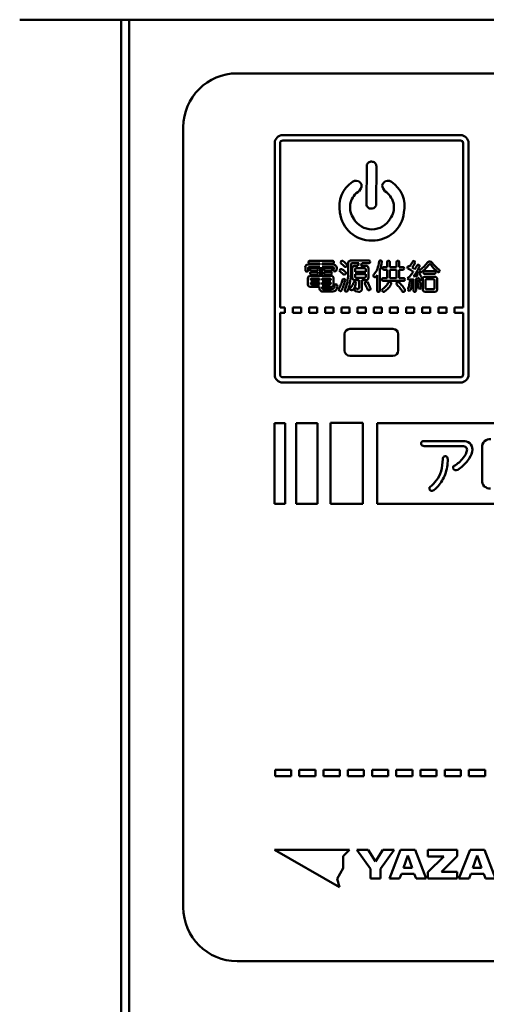
# Model space of a CAD drawing. Units: millimetres. Extents: x 0 to 5250, y 0 to 3712.
# Drawn here: x 4545 to 4632, y 1700 to 1883 of the extents above; entities that cross this region are included whole.
import ezdxf

# ---------------------------------------------------------------- set-up
doc = ezdxf.new("R2010")
doc.units = ezdxf.units.MM
doc.header["$LTSCALE"] = 2.273622
doc.layers.add('NoLayerName_001', color=7, linetype='Continuous')

msp = doc.modelspace()

# ---------------------------------------------------------------- linework, layer by layer
at = {"layer": 'NoLayerName_001', "color": 7, "linetype": 'Continuous', "lineweight": 50}
for p, q in [((4709.2487, 1882.902), (4545.4262, 1882.902)), ((4564.2487, 1599.2571), (4564.2487, 1882.902)), ((4565.7487, 1599.2571), (4565.7487, 1882.902)), ((4585.8019, 1872.9319), (4755.802, 1872.9319)), ((4575.8018, 1717.9322), (4575.8018, 1862.9318)), ((4627.2869, 1861.453), (4594.2868, 1861.453)), ((4592.7868, 1859.953), (4592.7868, 1816.9529)), ((4593.7869, 1829.4345), (4593.7869, 1859.953)), ((4594.2868, 1860.4529), (4627.2869, 1860.4529)), ((4627.7868, 1859.953), (4627.7868, 1829.4345)), ((4628.7869, 1816.9529), (4628.7869, 1859.953)), ((4609.8817, 1855.6646), (4609.8302, 1848.7413)), ((4610.7157, 1856.5233), (4610.6707, 1856.5226)), ((4610.7738, 1856.5205), (4610.7157, 1856.5233)), ((4611.666, 1855.7124), (4611.6637, 1855.7524)), ((4611.6647, 1848.7435), (4611.6665, 1855.6625)), ((4611.6664, 1855.6625), (4611.666, 1855.7124)), ((4608.7857, 1852.4734), (4608.6375, 1852.62)), ((4608.7786, 1851.5292), (4608.8911, 1851.82)), ((4608.8811, 1852.3071), (4608.7857, 1852.4734)), ((4608.925, 1852.0784), (4608.8811, 1852.3071)), ((4608.8911, 1851.82), (4608.925, 1852.0784)), ((4612.8235, 1852.3071), (4612.7796, 1852.0784)), ((4612.7796, 1852.0784), (4612.8125, 1851.82)), ((4612.8125, 1851.82), (4612.9232, 1851.5292)), ((4612.9189, 1852.4734), (4612.8235, 1852.3071)), ((4613.0671, 1852.6177), (4612.9189, 1852.4734)), ((4608.2141, 1850.8654), (4608.351, 1850.9617)), ((4608.351, 1850.9617), (4608.461, 1851.0323)), ((4608.461, 1851.0323), (4608.7786, 1851.5292)), ((4612.9232, 1851.5292), (4613.2426, 1851.0323)), ((4609.8301, 1848.7413), (4609.8258, 1848.6593)), ((4609.8258, 1848.6593), (4609.828, 1848.5942)), ((4610.7479, 1847.7856), (4610.8225, 1847.7839)), ((4610.8225, 1847.7839), (4610.8813, 1847.7872)), ((4614.3176, 1846.05), (4614.2267, 1845.922)), ((4614.4253, 1846.2188), (4614.3176, 1846.05)), ((4598.9737, 1837.3847), (4601.1453, 1837.3847)), ((4599.2975, 1838.0768), (4603.5266, 1838.0768)), ((4601.1453, 1837.6007), (4599.2975, 1837.6007)), ((4601.1453, 1837.3847), (4601.1453, 1837.6007)), ((4603.5266, 1837.6007), (4601.6216, 1837.6007)), ((4601.6216, 1837.6007), (4601.6216, 1837.3847)), ((4601.6216, 1837.3847), (4603.6346, 1837.3847)), ((4605.2738, 1837.4855), (4605.1141, 1837.6135)), ((4605.4379, 1837.3403), (4605.2738, 1837.4855)), ((4605.292, 1838.0896), (4605.4207, 1838.0677)), ((4605.4208, 1838.0677), (4605.5332, 1838.0198)), ((4605.5589, 1837.2174), (4605.4379, 1837.3403)), ((4605.5331, 1838.0198), (4605.7388, 1837.859)), ((4605.7236, 1837.0292), (4605.5589, 1837.2174)), ((4605.7388, 1837.859), (4605.8697, 1837.7468)), ((4605.8696, 1837.7468), (4606.0311, 1837.5724)), ((4606.0311, 1837.5724), (4606.1746, 1837.4102)), ((4606.1746, 1837.4102), (4606.203, 1837.2944)), ((4606.203, 1837.2944), (4606.2253, 1837.2007)), ((4606.4413, 1835.6322), (4606.4413, 1837.7023)), ((4606.8921, 1838.1278), (4610.264, 1838.1278)), ((4606.9618, 1837.4801), (4606.9618, 1835.6322)), ((4608.3907, 1837.6515), (4607.1334, 1837.6515)), ((4607.6986, 1837.188), (4608.2193, 1837.188)), ((4608.2193, 1837.188), (4608.3907, 1837.6515)), ((4608.9431, 1837.6515), (4608.7717, 1837.188)), ((4608.7717, 1837.188), (4609.7052, 1837.188)), ((4610.264, 1837.6515), (4608.9431, 1837.6515)), ((4613.6536, 1836.9148), (4613.6536, 1837.8293)), ((4614.168, 1837.8293), (4614.168, 1836.9148)), ((4615.4125, 1836.9148), (4615.4125, 1837.8293)), ((4615.9332, 1837.8293), (4615.9332, 1836.9148)), ((4618.6775, 1838.0643), (4618.7587, 1838.0417)), ((4618.7587, 1838.0417), (4618.8168, 1837.9814)), ((4618.8168, 1837.9814), (4618.8464, 1837.9074)), ((4618.8425, 1837.7872), (4618.8302, 1837.7468)), ((4618.8618, 1837.8102), (4618.8425, 1837.7872)), ((4618.8464, 1837.9074), (4618.8619, 1837.8102)), ((4619.0527, 1836.9289), (4619.2364, 1837.2705)), ((4621.5367, 1837.4864), (4621.459, 1837.4102)), ((4621.6304, 1837.5118), (4621.5367, 1837.4864)), ((4621.6689, 1837.5035), (4621.6304, 1837.5118)), ((4621.7082, 1837.4785), (4621.6689, 1837.5035)), ((4621.7483, 1837.4368), (4621.7082, 1837.4785)), ((4621.7891, 1837.3785), (4621.7483, 1837.4368)), ((4598.4783, 1836.3371), (4598.4783, 1836.8895)), ((4598.9926, 1836.737), (4598.9926, 1836.3371)), ((4601.1453, 1836.9086), (4599.1642, 1836.9086)), ((4599.5959, 1836.7181), (4600.5485, 1836.7181)), ((4600.5485, 1836.2418), (4599.5959, 1836.2418)), ((4599.5959, 1836.0196), (4600.5485, 1836.0196)), ((4600.5485, 1835.5433), (4599.5959, 1835.5433)), ((4601.1453, 1835.6956), (4601.1453, 1836.9086)), ((4603.7045, 1836.9086), (4601.6216, 1836.9086)), ((4601.6216, 1836.9086), (4601.6216, 1835.6956)), ((4602.2248, 1836.7181), (4603.2027, 1836.7181)), ((4603.2027, 1836.2418), (4602.2248, 1836.2418)), ((4602.2248, 1836.0196), (4603.2027, 1836.0196)), ((4603.2027, 1835.5433), (4602.2248, 1835.5433)), ((4603.6854, 1836.3371), (4603.6894, 1836.3809)), ((4603.6894, 1836.3809), (4603.698, 1836.407)), ((4603.6979, 1836.407), (4603.7244, 1836.4962)), ((4603.7378, 1836.8975), (4603.7045, 1836.9086)), ((4603.7244, 1836.4962), (4603.7424, 1836.572)), ((4603.7616, 1836.8642), (4603.7378, 1836.8975)), ((4603.7423, 1836.572), (4603.7638, 1836.6687)), ((4603.7759, 1836.8086), (4603.7616, 1836.8642)), ((4603.7638, 1836.6687), (4603.7806, 1836.7308)), ((4603.7806, 1836.7308), (4603.7759, 1836.8086)), ((4604.2853, 1836.4637), (4604.2505, 1836.2737)), ((4604.3011, 1836.6736), (4604.2853, 1836.4637)), ((4605.0769, 1835.9678), (4604.9172, 1836.0704)), ((4605.2409, 1835.8482), (4605.0769, 1835.9678)), ((4605.0887, 1836.5531), (4605.2228, 1836.5311)), ((4605.2227, 1836.5311), (4605.3364, 1836.4831)), ((4605.3577, 1835.7476), (4605.241, 1835.8482)), ((4605.3364, 1836.4831), (4605.54, 1836.3488)), ((4605.5204, 1835.5877), (4605.3577, 1835.7476)), ((4605.54, 1836.3488), (4605.6665, 1836.2544)), ((4605.6664, 1836.2544), (4605.8329, 1836.1085)), ((4605.8329, 1836.1085), (4605.9776, 1835.9688)), ((4605.9775, 1835.9688), (4606.004, 1835.8561)), ((4606.004, 1835.8561), (4606.022, 1835.7593)), ((4607.2033, 1834.9718), (4607.2033, 1836.6926)), ((4607.7239, 1836.5531), (4607.7239, 1836.0704)), ((4607.7239, 1836.0704), (4609.6861, 1836.0704)), ((4609.6861, 1835.5941), (4607.7239, 1835.5941)), ((4607.7239, 1835.5941), (4607.7239, 1835.1115)), ((4609.5274, 1836.7117), (4607.8763, 1836.7117)), ((4609.6861, 1836.0704), (4609.6861, 1836.5531)), ((4609.6861, 1835.1115), (4609.6861, 1835.5941)), ((4610.2004, 1836.6926), (4610.2004, 1834.9718)), ((4611.1338, 1835.2956), (4611.1648, 1835.4111)), ((4611.1648, 1835.4111), (4611.2227, 1835.5244)), ((4611.8197, 1835.4227), (4611.7252, 1835.2804)), ((4611.8198, 1832.5652), (4611.8198, 1835.4227)), ((4612.3507, 1836.4852), (4612.3341, 1836.4449)), ((4612.3341, 1836.4449), (4612.3341, 1832.5652)), ((4612.3719, 1836.5403), (4612.3507, 1836.4852)), ((4613.0631, 1836.9148), (4613.6536, 1836.9148)), ((4613.6536, 1836.4387), (4613.0631, 1836.4387)), ((4613.6536, 1834.8574), (4613.6536, 1836.4387)), ((4614.168, 1836.9148), (4615.4125, 1836.9148)), ((4615.4151, 1836.4387), (4614.1704, 1836.4387)), ((4614.1704, 1836.4387), (4614.1704, 1834.8574)), ((4615.4151, 1834.8574), (4615.4151, 1836.4387)), ((4615.9332, 1836.9148), (4616.619, 1836.9148)), ((4616.619, 1836.4387), (4615.9332, 1836.4387)), ((4615.9332, 1836.4387), (4615.9332, 1834.8574)), ((4617.4733, 1836.79), (4617.4585, 1836.8769)), ((4617.5346, 1836.6545), (4617.4733, 1836.79)), ((4617.6999, 1837.0991), (4617.7942, 1837.0871)), ((4617.7943, 1837.0871), (4617.8713, 1837.0609)), ((4617.8712, 1837.0609), (4617.8925, 1837.0913)), ((4617.8903, 1835.2131), (4618.247, 1835.6771)), ((4617.8925, 1837.0913), (4617.9093, 1837.1181)), ((4618.2157, 1836.2782), (4618.0364, 1836.3942)), ((4618.4618, 1836.1021), (4618.2157, 1836.2782)), ((4618.247, 1835.6771), (4618.5189, 1836.064)), ((4618.322, 1836.8259), (4618.3841, 1836.7955)), ((4618.3841, 1836.7956), (4618.43, 1836.7687)), ((4618.43, 1836.7687), (4618.632, 1836.634)), ((4618.4823, 1836.0822), (4618.4619, 1836.1021)), ((4618.5188, 1836.064), (4618.4823, 1836.0822)), ((4618.632, 1836.634), (4618.8047, 1836.5086)), ((4618.8047, 1836.5086), (4619.0527, 1836.9289)), ((4619.0105, 1835.2536), (4619.3762, 1835.34)), ((4619.2083, 1835.6641), (4619.1985, 1835.7211)), ((4619.2491, 1835.5561), (4619.2083, 1835.6641)), ((4619.3051, 1835.4704), (4619.2491, 1835.5561)), ((4619.3762, 1835.34), (4619.3051, 1835.4704)), ((4619.6727, 1836.9818), (4619.6048, 1836.8831)), ((4619.7128, 1837.1181), (4619.6727, 1836.9818)), ((4619.9903, 1835.9777), (4619.9478, 1835.956)), ((4620.0873, 1836.0196), (4619.9903, 1835.9777)), ((4620.6335, 1836.172), (4622.5004, 1836.172)), ((4622.5004, 1835.6956), (4620.6335, 1835.6956)), ((4623.117, 1835.9853), (4623.0339, 1836.0196)), ((4623.2051, 1835.956), (4623.117, 1835.9853)), ((4598.9673, 1833.7081), (4598.9673, 1834.8321)), ((4599.4436, 1835.302), (4603.2346, 1835.302)), ((4599.4881, 1834.6669), (4599.4881, 1834.5082)), ((4599.4881, 1834.5082), (4601.1009, 1834.5082)), ((4601.1009, 1834.0319), (4599.4881, 1834.0319)), ((4599.4881, 1834.0319), (4599.4881, 1833.8731)), ((4601.1009, 1834.8257), (4599.6469, 1834.8257)), ((4599.6469, 1833.7145), (4601.1009, 1833.7145)), ((4601.1009, 1834.5082), (4601.1009, 1834.8257)), ((4601.1009, 1833.7145), (4601.1009, 1834.0319)), ((4601.6216, 1834.8257), (4601.6216, 1834.5082)), ((4603.0313, 1834.8257), (4601.6216, 1834.8257)), ((4601.6216, 1834.5082), (4603.1902, 1834.5082)), ((4603.1902, 1834.0319), (4601.6216, 1834.0319)), ((4601.6216, 1834.0319), (4601.6216, 1833.7145)), ((4601.6216, 1833.7145), (4603.0313, 1833.7145)), ((4603.1902, 1834.5082), (4603.1902, 1834.6669)), ((4603.1902, 1833.8731), (4603.1902, 1834.0319)), ((4603.7045, 1834.8321), (4603.7045, 1833.7081)), ((4604.1869, 1833.7525), (4604.2904, 1833.7206)), ((4604.2904, 1833.7206), (4604.3659, 1833.6388)), ((4604.3659, 1833.6388), (4604.4057, 1833.5397)), ((4604.4057, 1833.5397), (4604.4283, 1833.4098)), ((4604.9603, 1833.3365), (4605.0887, 1833.67)), ((4605.8568, 1834.4258), (4605.8443, 1834.3749)), ((4605.8761, 1834.4765), (4605.8567, 1834.4258)), ((4607.1269, 1833.3843), (4607.2155, 1833.5475)), ((4607.2155, 1833.5475), (4607.2795, 1833.6954)), ((4607.2794, 1833.6954), (4607.3395, 1833.8325)), ((4607.3395, 1833.8325), (4607.3811, 1833.9431)), ((4608.4732, 1834.4765), (4607.6986, 1834.4765)), ((4607.8031, 1833.6115), (4607.7366, 1833.416)), ((4607.8699, 1833.8924), (4607.8031, 1833.6115)), ((4607.8823, 1833.901), (4607.87, 1833.8924)), ((4607.8763, 1834.9528), (4609.5274, 1834.9528)), ((4607.9016, 1833.905), (4607.8823, 1833.901)), ((4608.4732, 1833.2446), (4608.4732, 1834.4765)), ((4609.7052, 1834.4765), (4608.9876, 1834.4765)), ((4608.9876, 1834.4765), (4608.9876, 1832.8827)), ((4609.7321, 1833.4698), (4609.6035, 1833.6892)), ((4609.7813, 1834.1718), (4609.9102, 1834.1498)), ((4609.9102, 1834.1498), (4610.0226, 1834.1019)), ((4610.0225, 1834.1019), (4610.1845, 1833.8231)), ((4610.1845, 1833.8231), (4610.2895, 1833.632)), ((4611.7252, 1835.2804), (4611.6482, 1835.1687)), ((4612.9424, 1834.8574), (4613.6536, 1834.8574)), ((4616.7459, 1834.3813), (4612.9424, 1834.3813)), ((4614.1704, 1834.8574), (4615.4151, 1834.8574)), ((4614.4089, 1833.8207), (4614.3915, 1833.7398)), ((4614.4168, 1833.8986), (4614.4089, 1833.8207)), ((4615.636, 1834.1463), (4615.7649, 1834.1243)), ((4615.7649, 1834.1243), (4615.8774, 1834.0764)), ((4615.9332, 1834.8574), (4616.7459, 1834.8574)), ((4617.7044, 1833.2707), (4617.7633, 1833.524)), ((4617.7442, 1835.0861), (4617.796, 1835.0911)), ((4618.1216, 1834.628), (4617.7633, 1834.5907)), ((4617.796, 1835.0911), (4617.8394, 1835.0923)), ((4617.8393, 1835.0923), (4617.8586, 1835.1616)), ((4617.8586, 1835.1616), (4617.8904, 1835.2131)), ((4618.5633, 1834.6862), (4618.1216, 1834.628)), ((4618.3321, 1834.1264), (4618.3221, 1834.0891)), ((4618.3411, 1834.1527), (4618.3321, 1834.1264)), ((4618.538, 1835.1687), (4619.0105, 1835.2536)), ((4618.5634, 1832.5461), (4618.5634, 1834.6862)), ((4619.2383, 1834.8166), (4619.0397, 1834.775)), ((4619.0397, 1834.7751), (4619.0397, 1832.5461)), ((4619.4841, 1834.8765), (4619.2383, 1834.8166)), ((4619.2822, 1834.1471), (4619.281, 1834.178)), ((4619.2872, 1834.0828), (4619.2822, 1834.1471)), ((4619.3545, 1833.8771), (4619.2874, 1834.0828)), ((4619.4079, 1833.6509), (4619.3545, 1833.8771)), ((4619.532, 1834.8858), (4619.4841, 1834.8765)), ((4619.5856, 1834.9084), (4619.532, 1834.8858)), ((4619.6316, 1834.804), (4619.5857, 1834.9084)), ((4619.6936, 1834.6607), (4619.6316, 1834.804)), ((4620.1063, 1834.9084), (4620.1124, 1834.7962)), ((4620.1124, 1834.7962), (4620.1256, 1834.7306)), ((4620.2778, 1832.7874), (4620.2778, 1834.6796)), ((4620.7224, 1835.1306), (4622.5321, 1835.1306)), ((4620.7922, 1834.4957), (4620.7922, 1832.9779)), ((4622.3035, 1834.6543), (4620.951, 1834.6543)), ((4622.4624, 1832.9779), (4622.4624, 1834.4957)), ((4622.9767, 1834.6796), (4622.9767, 1832.7874)), ((4601.1009, 1833.2382), (4599.4436, 1833.2382)), ((4601.1009, 1833.0859), (4601.1009, 1833.2382)), ((4601.6215, 1833.1557), (4601.6331, 1833.014)), ((4603.2346, 1833.2382), (4601.6216, 1833.2382)), ((4601.6216, 1833.2382), (4601.6216, 1833.1557)), ((4601.6331, 1833.014), (4601.6676, 1832.9128)), ((4601.6676, 1832.9128), (4601.7252, 1832.8521)), ((4601.7252, 1832.8521), (4601.8057, 1832.8318)), ((4601.8057, 1832.8318), (4603.1264, 1832.8318)), ((4603.171, 1832.3811), (4601.8057, 1832.3811)), ((4604.3981, 1833.1489), (4604.3522, 1832.9271)), ((4604.4283, 1833.4098), (4604.3981, 1833.1489)), ((4604.7648, 1832.9335), (4604.9603, 1833.3365)), ((4605.0364, 1832.4751), (4604.9363, 1832.4572)), ((4605.1459, 1832.5333), (4605.0364, 1832.4751)), ((4606.9174, 1833.1431), (4607.052, 1833.2875)), ((4607.1436, 1832.6244), (4607.0318, 1832.6096)), ((4607.052, 1833.2875), (4607.127, 1833.3843)), ((4607.2856, 1832.6858), (4607.1436, 1832.6244)), ((4607.4137, 1832.8317), (4607.2857, 1832.6858)), ((4607.5588, 1833.0349), (4607.4137, 1832.8317)), ((4607.6465, 1833.1995), (4607.5589, 1833.0349)), ((4607.7366, 1833.416), (4607.6465, 1833.1995)), ((4607.9271, 1832.9526), (4607.9473, 1832.9465)), ((4607.9473, 1832.9465), (4607.9716, 1832.9335)), ((4608.2637, 1832.851), (4608.3507, 1832.8756)), ((4608.3507, 1832.8756), (4608.4145, 1832.9493)), ((4608.4145, 1832.9493), (4608.4554, 1833.0723)), ((4608.4554, 1833.0723), (4608.4732, 1833.2446)), ((4609.864, 1833.2192), (4609.7321, 1833.4698)), ((4609.9569, 1833.0065), (4609.864, 1833.2192)), ((4610.0862, 1832.6858), (4609.9569, 1833.0065)), ((4610.1723, 1832.6367), (4610.0862, 1832.6858)), ((4610.321, 1832.6096), (4610.1723, 1832.6367)), ((4610.5434, 1833.0668), (4610.5698, 1832.951)), ((4610.5698, 1832.951), (4610.5878, 1832.8572)), ((4612.8418, 1832.8446), (4613.0485, 1833.0163)), ((4613.0563, 1832.3508), (4612.9563, 1832.3366)), ((4613.0485, 1833.0163), (4613.1913, 1833.1431)), ((4613.1976, 1832.3938), (4613.0563, 1832.3508)), ((4616.9441, 1832.7938), (4616.9706, 1832.6812)), ((4616.9706, 1832.6812), (4616.9886, 1832.5843)), ((4617.5346, 1832.743), (4617.5597, 1832.8446)), ((4617.5597, 1832.8446), (4617.6044, 1832.9271)), ((4617.6044, 1832.9271), (4617.7044, 1833.2707)), ((4622.5321, 1832.3428), (4620.7224, 1832.3428)), ((4620.951, 1832.8193), (4622.3035, 1832.8193)), ((4594.6868, 1829.4345), (4593.7869, 1829.4345)), ((4593.7869, 1828.4344), (4594.6868, 1828.4344)), ((4593.7869, 1816.9529), (4593.7869, 1828.4344)), ((4594.6868, 1828.4344), (4594.6868, 1829.4345)), ((4597.6868, 1829.4345), (4596.1868, 1829.4345)), ((4596.1868, 1829.4345), (4596.1868, 1828.4344)), ((4596.1868, 1828.4344), (4597.6868, 1828.4344)), ((4597.6868, 1828.4344), (4597.6868, 1829.4345)), ((4600.6868, 1829.4345), (4599.1868, 1829.4345)), ((4599.1868, 1829.4345), (4599.1868, 1828.4344)), ((4599.1868, 1828.4344), (4600.6868, 1828.4344)), ((4600.6868, 1828.4344), (4600.6868, 1829.4345)), ((4603.6868, 1829.4345), (4602.1868, 1829.4345)), ((4602.1868, 1829.4345), (4602.1868, 1828.4344)), ((4602.1868, 1828.4344), (4603.6868, 1828.4344)), ((4603.6868, 1828.4344), (4603.6868, 1829.4345)), ((4606.6868, 1829.4345), (4605.1868, 1829.4345)), ((4605.1868, 1829.4345), (4605.1868, 1828.4344)), ((4605.1868, 1828.4344), (4606.6868, 1828.4344)), ((4606.6868, 1828.4344), (4606.6868, 1829.4345)), ((4609.6867, 1829.4345), (4608.1867, 1829.4345)), ((4608.1867, 1829.4345), (4608.1867, 1828.4344)), ((4608.1867, 1828.4344), (4609.6867, 1828.4344)), ((4609.6867, 1828.4344), (4609.6867, 1829.4345)), ((4612.6867, 1829.4345), (4611.1867, 1829.4345)), ((4611.1867, 1829.4345), (4611.1867, 1828.4344)), ((4611.1867, 1828.4344), (4612.6867, 1828.4344)), ((4612.6867, 1828.4344), (4612.6867, 1829.4345)), ((4615.6867, 1829.4345), (4614.1867, 1829.4345)), ((4614.1867, 1829.4345), (4614.1867, 1828.4344)), ((4614.1867, 1828.4344), (4615.6867, 1828.4344)), ((4615.6867, 1828.4344), (4615.6867, 1829.4345)), ((4618.6869, 1829.4345), (4617.1869, 1829.4345)), ((4617.1869, 1829.4345), (4617.1869, 1828.4344)), ((4617.1869, 1828.4344), (4618.6869, 1828.4344)), ((4618.6869, 1828.4344), (4618.6869, 1829.4345)), ((4621.6869, 1829.4345), (4620.1869, 1829.4345)), ((4620.1869, 1829.4345), (4620.1869, 1828.4344)), ((4620.1869, 1828.4344), (4621.6869, 1828.4344)), ((4621.6869, 1828.4344), (4621.6869, 1829.4345)), ((4624.6869, 1829.4345), (4623.1869, 1829.4345)), ((4623.1869, 1829.4345), (4623.1869, 1828.4344)), ((4623.1869, 1828.4344), (4624.6869, 1828.4344)), ((4624.6869, 1828.4344), (4624.6869, 1829.4345)), ((4626.1869, 1829.4345), (4626.1869, 1828.4344)), ((4627.7868, 1829.4345), (4626.1869, 1829.4345)), ((4626.1869, 1828.4344), (4627.7868, 1828.4344)), ((4627.7868, 1828.4344), (4627.7868, 1816.9529)), ((4605.7485, 1821.4315), (4605.7485, 1824.4317)), ((4606.7484, 1825.4316), (4614.7486, 1825.4316)), ((4615.7486, 1824.4317), (4615.7486, 1821.4315)), ((4614.7486, 1820.4316), (4606.7484, 1820.4316)), ((4627.2869, 1816.453), (4594.2868, 1816.453)), ((4594.2868, 1815.4529), (4627.2869, 1815.4529)), ((4592.7548, 1792.9469), (4592.7548, 1807.9471)), ((4592.7548, 1807.9471), (4594.7547, 1807.9471)), ((4594.7547, 1807.9471), (4594.7547, 1792.9469)), ((4596.7468, 1792.9469), (4596.7468, 1807.9471)), ((4596.7468, 1807.9471), (4600.7469, 1807.9471)), ((4600.7469, 1807.9471), (4600.7469, 1792.9469)), ((4603.1557, 1792.9585), (4603.1557, 1807.9586)), ((4603.1557, 1807.9586), (4609.1557, 1807.9586)), ((4609.1557, 1807.9586), (4609.1557, 1792.9585)), ((4611.8022, 1792.9469), (4611.8022, 1807.9471)), ((4611.8022, 1807.9471), (4729.8022, 1807.9471)), ((4619.9993, 1804.1166), (4620.0189, 1804.2755)), ((4620.0188, 1804.2755), (4620.0775, 1804.4016)), ((4620.0775, 1804.4016), (4620.1753, 1804.4951)), ((4620.1753, 1804.4951), (4620.2795, 1804.5456)), ((4620.2795, 1804.5456), (4620.4079, 1804.5759)), ((4620.408, 1804.5759), (4620.5605, 1804.586)), ((4620.5605, 1804.586), (4627.752, 1804.586)), ((4620.0114, 1803.9949), (4619.9993, 1804.1166)), ((4620.0476, 1803.892), (4620.0114, 1803.9949)), ((4620.1079, 1803.8077), (4620.0476, 1803.892)), ((4620.2197, 1803.7276), (4620.1079, 1803.8078)), ((4620.3705, 1803.6779), (4620.2197, 1803.7276)), ((4620.5604, 1803.6584), (4620.3705, 1803.6779)), ((4627.4198, 1803.6584), (4620.5605, 1803.6584)), ((4631.3247, 1797.3258), (4631.3247, 1803.3379)), ((4623.9959, 1801.2193), (4624.0188, 1801.4093)), ((4624.0188, 1801.4093), (4624.0705, 1801.5601)), ((4624.0705, 1801.5601), (4624.1508, 1801.6719)), ((4624.1508, 1801.6719), (4624.2341, 1801.7322)), ((4624.2341, 1801.7322), (4624.3352, 1801.7684)), ((4624.3352, 1801.7684), (4624.454, 1801.7805)), ((4624.4539, 1801.7805), (4624.6059, 1801.761)), ((4624.6059, 1801.761), (4624.7284, 1801.7023)), ((4624.7284, 1801.7023), (4624.8213, 1801.6045)), ((4624.8213, 1801.6045), (4624.8736, 1801.5003)), ((4624.8736, 1801.5003), (4624.9077, 1801.3719)), ((4624.9077, 1801.3718), (4624.9235, 1801.2193)), ((4621.511, 1795.8487), (4621.525, 1795.9238)), ((4621.5131, 1795.789), (4621.511, 1795.8487)), ((4621.5194, 1795.7328), (4621.5131, 1795.789)), ((4621.5299, 1795.6802), (4621.5194, 1795.7328)), ((4621.525, 1795.9238), (4621.5669, 1795.9963)), ((4621.5446, 1795.6312), (4621.5299, 1795.6802)), ((4621.5635, 1795.5857), (4621.5446, 1795.6312)), ((4621.5867, 1795.5438), (4621.5635, 1795.5857)), ((4621.5669, 1795.9963), (4621.6369, 1796.0663)), ((4621.614, 1795.5056), (4621.5867, 1795.5438)), ((4621.6455, 1795.4708), (4621.614, 1795.5056)), ((4621.7501, 1795.3958), (4621.6455, 1795.4708)), ((4621.8847, 1795.3462), (4621.7501, 1795.3958)), ((4622.0491, 1795.322), (4621.8847, 1795.3462)), ((4594.7547, 1792.9469), (4592.7548, 1792.9469)), ((4600.7469, 1792.9469), (4596.7468, 1792.9469)), ((4609.1557, 1792.9585), (4603.1557, 1792.9585)), ((4729.8022, 1792.9469), (4611.8022, 1792.9469)), ((4595.8638, 1743.5103), (4592.8638, 1743.5103)), ((4592.8638, 1743.5103), (4592.8638, 1742.3101)), ((4592.8638, 1742.3101), (4595.8638, 1742.3101)), ((4595.8638, 1742.3101), (4595.8638, 1743.5103)), ((4600.3638, 1743.5103), (4597.3638, 1743.5103)), ((4597.3638, 1743.5103), (4597.3638, 1742.3101)), ((4597.3638, 1742.3101), (4600.3638, 1742.3101)), ((4600.3638, 1742.3101), (4600.3638, 1743.5103)), ((4604.8638, 1743.5103), (4601.8638, 1743.5103)), ((4601.8638, 1743.5103), (4601.8638, 1742.3101)), ((4601.8638, 1742.3101), (4604.8638, 1742.3101)), ((4604.8638, 1742.3101), (4604.8638, 1743.5103)), ((4609.3638, 1743.5103), (4606.3638, 1743.5103)), ((4606.3638, 1743.5103), (4606.3638, 1742.3101)), ((4606.3638, 1742.3101), (4609.3638, 1742.3101)), ((4609.3638, 1742.3101), (4609.3638, 1743.5103)), ((4613.8637, 1743.5103), (4610.8638, 1743.5103)), ((4610.8638, 1743.5103), (4610.8638, 1742.3101)), ((4610.8638, 1742.3101), (4613.8637, 1742.3101)), ((4613.8637, 1742.3101), (4613.8637, 1743.5103)), ((4618.3639, 1743.5103), (4615.3637, 1743.5103)), ((4615.3637, 1743.5103), (4615.3637, 1742.3101)), ((4615.3637, 1742.3101), (4618.3639, 1742.3101)), ((4618.3639, 1742.3101), (4618.3639, 1743.5103)), ((4622.8639, 1743.5103), (4619.8639, 1743.5103)), ((4619.8639, 1743.5103), (4619.8639, 1742.3101)), ((4619.8639, 1742.3101), (4622.8639, 1742.3101)), ((4622.8639, 1742.3101), (4622.8639, 1743.5103)), ((4627.3639, 1743.5103), (4624.3639, 1743.5103)), ((4624.3639, 1743.5103), (4624.3639, 1742.3101)), ((4624.3639, 1742.3101), (4627.3639, 1742.3101)), ((4627.3639, 1742.3101), (4627.3639, 1743.5103)), ((4631.8638, 1743.5103), (4628.8639, 1743.5103)), ((4628.8639, 1743.5103), (4628.8639, 1742.3101)), ((4628.8639, 1742.3101), (4631.8638, 1742.3101)), ((4631.8638, 1742.3101), (4631.8638, 1743.5103)), ((4606.658, 1728.6203), (4592.7691, 1728.6203)), ((4592.7691, 1728.6203), (4604.7976, 1721.675)), ((4605.5006, 1727.4614), (4606.658, 1728.6203)), ((4605.5006, 1725.209), (4605.5006, 1727.4614)), ((4610.5987, 1725.0835), (4608.0469, 1728.6203)), ((4608.0469, 1728.6203), (4610.1704, 1728.6203)), ((4610.1704, 1728.6203), (4611.5238, 1726.4588)), ((4611.5238, 1726.4588), (4612.8757, 1728.6203)), ((4614.9994, 1728.6203), (4612.4475, 1725.0836)), ((4612.8757, 1728.6203), (4614.9994, 1728.6203)), ((4614.1292, 1723.2725), (4616.1832, 1728.6196)), ((4616.1832, 1728.6196), (4618.8564, 1728.6196)), ((4617.5202, 1727.5668), (4616.7122, 1725.2965)), ((4618.3265, 1725.2965), (4617.5202, 1727.5668)), ((4618.8564, 1728.6196), (4620.9103, 1723.2725)), ((4621.2204, 1724.4762), (4624.194, 1727.3794)), ((4621.2598, 1727.3794), (4621.2598, 1728.6203)), ((4621.2598, 1728.6203), (4626.6637, 1728.6203)), ((4624.194, 1727.3794), (4621.2598, 1727.3794)), ((4626.6637, 1727.4221), (4623.7953, 1724.5261)), ((4626.6637, 1728.6203), (4626.6637, 1727.4221)), ((4627.0156, 1723.2725), (4629.0689, 1728.6196)), ((4629.0688, 1728.6196), (4631.7422, 1728.6196)), ((4630.4067, 1727.5668), (4629.5987, 1725.2965)), ((4631.2129, 1725.2965), (4630.4068, 1727.5668)), ((4631.7422, 1728.6196), (4633.796, 1723.2725)), ((4604.3737, 1723.2563), (4605.5006, 1725.209)), ((4610.5987, 1723.2725), (4610.5987, 1725.0836)), ((4612.4475, 1725.0836), (4612.4475, 1723.2725)), ((4616.3192, 1724.1899), (4615.9928, 1723.2725)), ((4618.7186, 1724.1899), (4616.3192, 1724.1899)), ((4616.7121, 1725.2965), (4618.3265, 1725.2965)), ((4619.0459, 1723.2725), (4618.7186, 1724.1899)), ((4621.2204, 1723.2725), (4621.2204, 1724.4762)), ((4623.7953, 1724.5261), (4626.6793, 1724.5261)), ((4626.6793, 1724.5261), (4626.6793, 1723.2725)), ((4629.2066, 1724.1899), (4628.8794, 1723.2725)), ((4631.6051, 1724.1899), (4629.2067, 1724.1899)), ((4629.5987, 1725.2965), (4631.2129, 1725.2965)), ((4631.9317, 1723.2725), (4631.6051, 1724.1899)), ((4604.7976, 1721.675), (4604.3737, 1723.2563)), ((4612.4475, 1723.2725), (4610.5987, 1723.2725)), ((4615.9928, 1723.2725), (4614.1292, 1723.2725)), ((4620.9103, 1723.2725), (4619.0459, 1723.2725)), ((4626.6793, 1723.2725), (4621.2204, 1723.2725)), ((4628.8794, 1723.2725), (4627.0156, 1723.2725)), ((4633.796, 1723.2725), (4631.9317, 1723.2725)), ((4755.802, 1707.9321), (4585.8019, 1707.9321))]:
    msp.add_line(p, q, dxfattribs=at)
for centre, radius, start, end in [((4585.8189, 1862.9148), 10.0171, 90.097114, 179.902688), ((4594.2873, 1859.9526), 1.5004, 90.018191, 179.982902), ((4627.2865, 1859.9527), 1.5003, 0.011452, 89.985748), ((4594.287, 1859.9527), 0.5002, 90.019428, 179.968053), ((4627.2868, 1859.953), 0.4999, 0, 90.005419), ((4610.7033, 1855.7008), 0.8224, 92.284311, 182.526383), ((4610.8356, 1855.6925), 0.8303, 4.138573, 94.26243), ((4610.2449, 1848.2123), 5.452, 123.30005, 191.972671), ((4607.869, 1851.9923), 0.9922, 39.239894, 128.471446), ((4613.8369, 1851.9912), 0.9926, 51.700045, 140.861942), ((4611.4556, 1848.2105), 5.4562, 348.055413, 56.687152), ((4610.3163, 1848.0258), 3.5331, 126.513176, 216.544673), ((4611.4315, 1848.0352), 3.5017, 328.753309, 58.857769), ((4610.6916, 1848.6491), 0.8653, 183.638068, 273.740134), ((4610.7933, 1848.6583), 0.8756, 275.766835, 5.586386), ((4610.7358, 1847.7002), 5.8571, 186.065517, 271.145844), ((4610.969, 1847.7005), 5.8575, 268.863768, 353.931267), ((4610.8254, 1847.7439), 3.8111, 208.557071, 270.378431), ((4610.877, 1847.7474), 3.8147, 269.60483, 331.411253), ((4598.9305, 1836.9325), 0.4543, 84.537094, 185.430757), ((4599.281, 1837.8584), 0.2191, 85.676991, 184.315701), ((4599.3011, 1837.8392), 0.2385, 179.360508, 269.141227), ((4603.5286, 1837.8439), 0.233, 359.504645, 90.520067), ((4603.5044, 1837.8573), 0.2575, 274.946222, 356.569455), ((4603.6632, 1836.7435), 0.6418, 353.748876, 92.564609), ((4605.3393, 1837.7753), 0.3178, 98.550505, 165.541574), ((4605.5806, 1837.9076), 0.5516, 185.512408, 212.224814), ((4605.9223, 1837.2526), 0.3074, 275.596689, 350.293692), ((4606.8435, 1837.7277), 0.403, 83.072032, 183.612683), ((4607.1156, 1837.4978), 0.1548, 83.417148, 186.534843), ((4607.6555, 1836.7357), 0.4543, 84.563377, 185.44413), ((4609.7482, 1836.7358), 0.4542, 354.540622, 95.449906), ((4610.262, 1837.871), 0.2568, 4.887109, 89.559339), ((4610.2398, 1837.9312), 0.2807, 274.938299, 352.157082), ((4606.9034, 1838.5416), 5.3267, 338.446394, 353.347507), ((4612.4257, 1837.9097), 0.232, 84.394398, 176.327726), ((4605.6695, 1838.9262), 7.1145, 340.406091, 351.64879), ((4612.4382, 1837.8694), 0.2714, 4.967533, 87.86927), ((4613.9036, 1837.8395), 0.2502, 87.637905, 182.347964), ((4613.9153, 1837.8368), 0.2528, 358.292744, 90.349961), ((4615.6626, 1837.8394), 0.2503, 87.672363, 182.322201), ((4615.673, 1837.8294), 0.2602, 359.977426, 90.07538), ((4614.519, 1839.7007), 4.262, 322.700327, 334.521571), ((4614.9598, 1839.2819), 4.1638, 323.853618, 338.36541), ((4618.6574, 1837.7519), 0.313, 86.30597, 158.350095), ((4619.453, 1837.0033), 0.344, 86.94449, 129.036453), ((4619.4221, 1837.053), 0.2979, 12.614176, 80.497372), ((4616.6513, 1841.002), 5.5556, 304.544844, 324.371811), ((4615.6688, 1841.7492), 7.2355, 307.637919, 323.152185), ((4621.6139, 1837.428), 0.5602, 88.312338, 142.921462), ((4621.6108, 1837.4781), 0.5102, 29.285887, 87.810592), ((4627.2762, 1841.1548), 6.6609, 214.53656, 230.438893), ((4627.0784, 1841.3762), 6.2079, 215.99516, 232.882967), ((4598.7166, 1836.3153), 0.2393, 174.791849, 273.782641), ((4598.7424, 1836.3268), 0.2504, 267.712123, 2.341268), ((4599.1465, 1836.7548), 0.1549, 83.459359, 186.572013), ((4599.5798, 1835.8007), 0.2195, 85.785817, 184.186501), ((4599.5868, 1836.4918), 0.2265, 87.705448, 183.800199), ((4599.5951, 1835.7776), 0.2343, 178.284016, 270.156439), ((4599.5922, 1836.473), 0.2313, 179.076222, 270.897542), ((4600.5423, 1836.477), 0.2411, 359.937817, 88.547146), ((4600.5504, 1835.7866), 0.233, 359.521375, 90.496919), ((4600.5352, 1836.4899), 0.2485, 273.056316, 356.960523), ((4600.5326, 1835.7937), 0.2509, 273.629246, 357.920903), ((4601.3846, 1835.7), 0.2394, 181.051052, 270.457053), ((4601.3733, 1835.7088), 0.2485, 273.072264, 356.952188), ((4602.2156, 1836.492), 0.2263, 87.667022, 183.860387), ((4602.2086, 1835.8009), 0.2193, 85.747725, 184.246361), ((4602.224, 1835.7775), 0.2342, 178.262104, 270.200125), ((4602.221, 1836.4729), 0.2312, 179.054147, 270.941392), ((4603.1964, 1836.4769), 0.2413, 359.969169, 88.505994), ((4603.1893, 1836.4901), 0.2487, 273.089688, 356.917338), ((4603.2045, 1835.7865), 0.2331, 359.552266, 90.456218), ((4603.1867, 1835.7939), 0.2511, 273.662304, 357.878043), ((4603.9797, 1836.3648), 0.2956, 185.386378, 257.139004), ((4603.8622, 1836.5509), 0.4771, 276.224001, 324.472645), ((4605.1325, 1836.2509), 0.3053, 98.240933, 167.280704), ((4605.4194, 1836.3753), 0.5876, 185.58291, 211.25535), ((4605.7523, 1835.9026), 0.391, 233.635722, 270.447634), ((4605.9466, 1837.2889), 0.3423, 229.357292, 270.946621), ((4605.7377, 1835.798), 0.2869, 273.530775, 352.255961), ((4593.9955, 1836.2111), 12.4592, 350.46078, 357.336844), ((4594.2728, 1836.1977), 12.7017, 349.426321, 357.44831), ((4607.8634, 1836.5716), 0.1407, 84.724597, 187.578523), ((4609.5401, 1836.5658), 0.1464, 354.991439, 94.992823), ((4608.4387, 1837.9116), 3.6674, 319.387275, 338.789174), ((4613.0535, 1836.6891), 0.2259, 87.574254, 183.912214), ((4613.0591, 1836.6697), 0.231, 179.010953, 270.984559), ((4616.6115, 1836.666), 0.2489, 1.763858, 88.300569), ((4616.6037, 1836.6958), 0.2575, 273.398556, 355.075054), ((4617.7383, 1836.8152), 0.2865, 97.702639, 167.554881), ((4614.5007, 1830.1925), 7.1388, 60.311991, 64.849477), ((4610.0635, 1841.6308), 10.6573, 322.673269, 333.5454), ((4619.4382, 1835.7291), 0.2399, 92.707544, 181.922157), ((4619.4048, 1835.7), 0.2697, 33.336743, 85.320899), ((4615.7022, 1833.2668), 4.7002, 20.442365, 33.313373), ((4619.9367, 1836.2234), 0.2434, 123.672992, 183.162287), ((4620.0068, 1836.2692), 0.3187, 190.717381, 259.320758), ((4620.6255, 1835.9387), 0.2335, 88.037382, 182.001537), ((4620.6315, 1835.9349), 0.2394, 181.051011, 270.468644), ((4622.494, 1835.9308), 0.2413, 359.941271, 88.488967), ((4622.4869, 1835.944), 0.2488, 273.115069, 356.887899), ((4623.1523, 1836.2817), 0.3299, 279.222365, 341.726973), ((4623.1541, 1836.1702), 0.3116, 1.473645, 55.149475), ((4599.3996, 1834.8702), 0.434, 84.182881, 185.042706), ((4599.3992, 1833.6695), 0.4336, 174.898264, 275.865822), ((4599.6303, 1834.6834), 0.1433, 83.406035, 186.620453), ((4599.6345, 1833.861), 0.147, 175.265796, 274.811268), ((4603.0402, 1834.6758), 0.1502, 356.594889, 93.370325), ((4603.0346, 1833.87), 0.1556, 268.762347, 1.152295), ((4603.2756, 1834.873), 0.4309, 354.544568, 95.464338), ((4603.2756, 1833.6671), 0.4308, 264.544056, 5.463391), ((4603.2773, 1833.4363), 0.6453, 311.446815, 4.977027), ((4604.1655, 1833.5076), 0.2459, 84.995905, 183.565159), ((4598.5857, 1836.2025), 6.9787, 338.722328, 346.378927), ((4605.6216, 1834.5035), 0.2595, 94.087119, 167.63612), ((4598.6243, 1836.0247), 7.406, 337.951355, 347.12822), ((4605.5921, 1834.4785), 0.284, 359.597384, 87.790511), ((4596.0802, 1836.4076), 10.4498, 338.837011, 347.502822), ((4598.1715, 1835.8249), 8.8076, 338.143948, 347.155299), ((4607.6553, 1834.9285), 0.4541, 174.535608, 275.461475), ((4607.6666, 1833.8793), 0.2925, 91.196699, 167.417758), ((4607.6327, 1833.9043), 0.269, 0.150914, 84.088761), ((4607.8671, 1835.0965), 0.144, 174.047345, 273.696663), ((4609.8289, 1833.8574), 0.318, 98.615227, 165.528747), ((4610.106, 1833.9941), 0.5877, 185.584931, 211.250078), ((4609.5357, 1835.1032), 0.1506, 266.833549, 3.143163), ((4609.7484, 1834.9286), 0.4541, 264.542704, 5.458254), ((4566.8305, 1813.7672), 47.7838, 23.821926, 24.564856), ((4611.4689, 1835.3704), 0.3433, 192.584987, 257.447408), ((4611.3568, 1835.4151), 0.3817, 275.63795, 319.772518), ((4612.9341, 1834.6242), 0.2333, 87.973069, 181.963056), ((4612.9402, 1834.6205), 0.2393, 181.029318, 270.497625), ((4610.6497, 1835.9695), 3.801, 311.963256, 319.955987), ((4606.8954, 1838.2873), 8.1914, 324.443784, 328.806407), ((4611.175, 1835.3998), 3.6195, 318.137692, 332.702476), ((4614.1406, 1833.8871), 0.2856, 85.546248, 146.506205), ((4614.1355, 1833.8917), 0.2814, 1.411593, 84.458772), ((4615.676, 1833.8404), 0.3085, 97.430203, 166.704646), ((4615.9234, 1833.9635), 0.5501, 185.43438, 212.236972), ((4609.385, 1827.4939), 8.6618, 40.099631, 45.481663), ((4608.0877, 1826.0647), 11.1744, 41.659147, 45.804929), ((4605.413, 1824.9404), 13.9515, 34.257217, 37.80493), ((4616.7401, 1834.6167), 0.2408, 359.895989, 88.634245), ((4616.7328, 1834.6293), 0.2483, 273.029555, 356.991658), ((4617.7785, 1834.7928), 0.2953, 96.641439, 176.093519), ((4617.7761, 1834.8936), 0.3032, 195.435171, 267.553854), ((4611.8489, 1834.8035), 6.051, 347.792502, 353.825993), ((4618.1072, 1834.1516), 0.2424, 90.241812, 179.748135), ((4618.0882, 1834.1415), 0.2532, 2.542833, 85.946196), ((4612.279, 1834.63), 6.0672, 348.029018, 354.885939), ((4619.5209, 1834.1794), 0.24, 91.222456, 180.337813), ((4610.9135, 1831.9024), 8.6725, 7.92866, 11.631583), ((4619.5033, 1834.1879), 0.2318, 16.614408, 86.909854), ((4619.8936, 1834.742), 0.2158, 202.146938, 264.079999), ((4616.7708, 1833.0584), 3.1873, 6.902665, 22.034267), ((4619.8739, 1834.7847), 0.2574, 269.456226, 347.869788), ((4620.6861, 1834.7217), 0.4105, 84.920514, 185.885716), ((4620.9346, 1834.5119), 0.1433, 83.438745, 186.523915), ((4622.3124, 1834.5045), 0.1501, 356.640219, 93.387011), ((4622.568, 1834.7214), 0.4108, 354.16843, 95.016496), ((4601.7417, 1833.0219), 0.644, 174.294639, 275.700313), ((4603.1207, 1834.3034), 1.4716, 270.222272, 293.373506), ((4603.217, 1834.5946), 2.2141, 268.809892, 290.963344), ((4603.8449, 1833.0149), 0.5148, 288.615637, 350.173829), ((4604.9503, 1832.7223), 0.281, 131.292505, 178.392889), ((4604.9935, 1832.78), 0.3278, 188.733007, 259.936718), ((4600.5994, 1835.1623), 5.2519, 329.961887, 338.583214), ((4606.086, 1832.6229), 0.261, 177.348116, 269.928147), ((4606.0855, 1832.6383), 0.2764, 270.057091, 340.506176), ((4607.1172, 1832.8591), 0.3473, 125.124558, 175.048705), ((4607.1167, 1832.9499), 0.3507, 189.995417, 255.965803), ((4607.9037, 1832.6659), 0.2876, 85.318359, 179.856025), ((4607.9285, 1832.7284), 0.3184, 191.174963, 248.692164), ((4608.5667, 1835.21), 2.8788, 254.818181, 266.494922), ((4608.4031, 1833.9032), 1.0615, 246.008944, 262.454722), ((4608.4614, 1832.8585), 0.5267, 262.290544, 2.629114), ((4610.3034, 1832.896), 0.2869, 273.54337, 352.218457), ((4612.0712, 1832.5624), 0.2514, 179.365508, 271.998487), ((4612.0749, 1832.5703), 0.2593, 271.134383, 358.865856), ((4613.0167, 1832.5756), 0.3208, 123.012581, 180.713377), ((4613.109, 1832.7674), 0.457, 205.367782, 250.479214), ((4610.6179, 1836.0126), 4.4442, 305.483674, 317.045845), ((4609.6402, 1827.9793), 8.1567, 32.92436, 38.645412), ((4616.7137, 1832.7121), 0.3756, 232.851616, 271.23064), ((4616.6982, 1832.6295), 0.2938, 274.608169, 351.154688), ((4617.795, 1832.7696), 0.2617, 185.849711, 268.610238), ((4617.6956, 1832.9025), 0.4054, 283.282427, 321.050563), ((4611.4177, 1834.8888), 6.9637, 341.226749, 347.415262), ((4618.7946, 1832.5424), 0.2313, 179.086112, 270.893827), ((4618.7829, 1832.5683), 0.2577, 273.424251, 355.045364), ((4619.7736, 1833.1007), 0.2704, 180.423685, 263.805282), ((4619.7108, 1833.0983), 0.2686, 277.221577, 0.072225), ((4615.376, 1832.676), 4.6229, 5.246485, 9.531554), ((4620.6837, 1832.7486), 0.4077, 174.543886, 275.454699), ((4620.9431, 1832.9702), 0.1512, 177.08988, 272.985531), ((4622.3023, 1832.9794), 0.1601, 270.434801, 359.479683), ((4622.5709, 1832.7486), 0.4076, 264.544165, 5.463763), ((4606.7503, 1824.4298), 1.0019, 90.105488, 179.890312), ((4614.7468, 1824.4299), 1.0017, 0.102, 89.899769), ((4606.7502, 1821.4333), 1.0017, 180.102011, 269.893132), ((4614.7469, 1821.4332), 1.0016, 270.099991, 359.902432), ((4594.2872, 1816.9533), 1.5004, 180.017275, 269.984431), ((4594.2869, 1816.9529), 0.4999, 180.004817, 269.99189), ((4627.2865, 1816.9532), 1.5004, 270.010352, 359.986236), ((4627.2868, 1816.9529), 0.4999, 270.003624, 360), ((4627.9075, 1802.816), 1.7769, 51.57968, 95.020963), ((4627.9652, 1803.0487), 1.5618, 359.264748, 47.932936), ((4632.8467, 1803.5171), 1.5326, 135.169935, 186.714395), ((4632.8502, 1803.0567), 1.8877, 86.594566, 125.286092), ((4627.5351, 1801.9223), 1.74, 66.765946, 93.798155), ((4625.4928, 1803.4888), 3.0612, 318.200441, 351.355588), ((4627.9, 1802.9906), 0.6203, 3.513707, 58.781967), ((4626.2025, 1803.3159), 3.3368, 324.530845, 355.062249), ((4615.8876, 1801.1756), 8.1085, 344.419425, 0.308735), ((4616.7859, 1801.1371), 8.138, 340.193073, 0.578892), ((4623.5169, 1804.5731), 5.2814, 299.887771, 323.726949), ((4623.088, 1805.0687), 6.9007, 310.364903, 327.684333), ((4618.4037, 1800.6155), 5.5361, 322.655247, 343.008888), ((4626.4582, 1799.708), 0.5518, 175.265058, 274.724852), ((4626.2435, 1799.6588), 0.3484, 105.774659, 164.208512), ((4625.6571, 1801.7013), 2.6804, 288.414071, 315.146346), ((4618.0894, 1800.714), 5.8468, 307.353301, 323.756728), ((4617.9607, 1800.8401), 6.9329, 318.156246, 339.211901), ((4632.8263, 1797.1975), 1.5071, 175.116734, 222.433061), ((4620.908, 1797.7922), 2.721, 294.794329, 324.57897), ((4632.8406, 1797.512), 1.744, 229.76168, 271.360769), ((4585.8188, 1717.9492), 10.017, 180.096943, 269.902695)]:
    msp.add_arc(centre, radius, start, end, dxfattribs=at)

doc.saveas('drawing.dxf')
